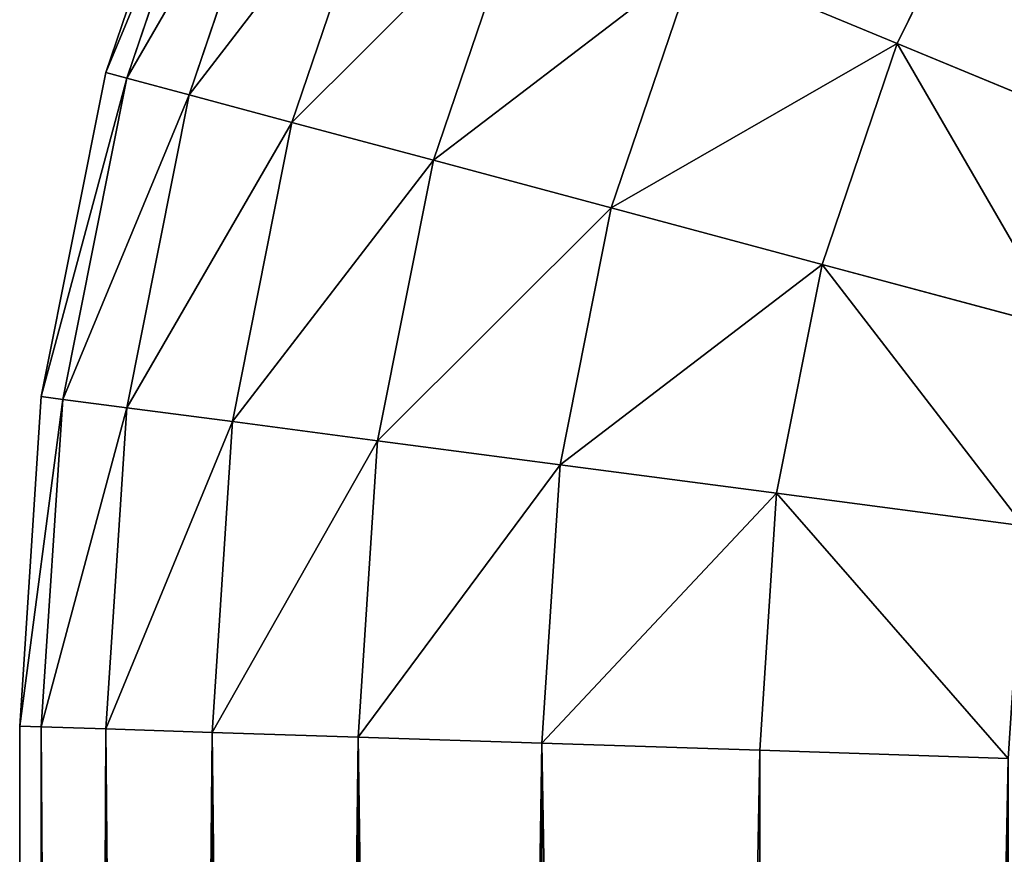
# Model space of a CAD drawing. Units: metres. Extents: x 0 to 0.6, y 0 to 0.6.
# Drawn here: x 0 to 0.016, y 0.556 to 0.57 of the extents above; entities that cross this region are included whole.
import ezdxf

# ---------------------------------------------------------------- set-up
doc = ezdxf.new("R2010")
doc.units = ezdxf.units.M
doc.layers.get('0').update_dxf_attribs({"true_color": 0xff5454})
doc.layers.add('MATERIAL_1', color=7, linetype='Continuous', true_color=0x009987)

# ---------------------------------------------------------------- blocks, each defined once
blk = doc.blocks.new('Componente_52')
at = {"color": 145, "true_color": 0x5a84a0}
for p, q in [((0.028313, 0.569183, 0.041578), (0.030061, 0.574333, 0.041578)), ((0.028313, 0.569183, 0.259893), (0.030061, 0.574333, 0.259893)), ((0.028657, 0.569091, 0.036151), (0.03039, 0.574197, 0.036151)), ((0.028657, 0.569091, 0.26532), (0.03039, 0.574197, 0.26532)), ((0.029684, 0.568815, 0.270654), (0.031373, 0.57379, 0.270654)), ((0.029684, 0.568815, 0.030817), (0.031373, 0.57379, 0.030817)), ((0.031377, 0.568362, 0.275804), (0.032991, 0.573119, 0.275804)), ((0.031377, 0.568362, 0.025667), (0.032991, 0.573119, 0.025667)), ((0.041336, 0.569663, 0.012178), (0.043036, 0.573109, 0.012178)), ((0.041336, 0.569663, 0.289293), (0.043036, 0.573109, 0.289293)), ((0.033705, 0.567738, 0.280682), (0.035219, 0.572197, 0.280682)), ((0.033705, 0.567738, 0.020789), (0.035219, 0.572197, 0.020789)), ((0.03663, 0.566954, 0.285204), (0.038016, 0.571038, 0.285204)), ((0.03663, 0.566954, 0.016267), (0.038016, 0.571038, 0.016267)), ((0.038016, 0.571038, 0.285204), (0.041336, 0.569663, 0.289293)), ((0.041336, 0.569663, 0.012178), (0.038016, 0.571038, 0.016267)), ((0.040101, 0.566024, 0.289293), (0.041336, 0.569663, 0.289293)), ((0.040101, 0.566024, 0.012178), (0.041336, 0.569663, 0.012178)), ((0.045122, 0.568095, 0.008592), (0.041336, 0.569663, 0.012178)), ((0.041336, 0.569663, 0.289293), (0.045122, 0.568095, 0.292879)), ((0.027252, 0.563849, 0.041578), (0.028313, 0.569183, 0.041578)), ((0.027252, 0.563849, 0.259893), (0.028313, 0.569183, 0.259893)), ((0.027605, 0.563802, 0.26532), (0.028657, 0.569091, 0.26532)), ((0.027605, 0.563802, 0.036151), (0.028657, 0.569091, 0.036151)), ((0.028657, 0.569091, 0.036151), (0.028313, 0.569183, 0.041578)), ((0.028313, 0.569183, 0.259893), (0.028657, 0.569091, 0.26532)), ((0.028313, 0.569183, 0.041578), (0.028313, 0.569183, 0.259893)), ((0.028657, 0.569091, 0.26532), (0.029684, 0.568815, 0.270654)), ((0.029684, 0.568815, 0.030817), (0.028657, 0.569091, 0.036151)), ((0.028659, 0.563663, 0.270654), (0.029684, 0.568815, 0.270654)), ((0.028659, 0.563663, 0.030817), (0.029684, 0.568815, 0.030817)), ((0.029684, 0.568815, 0.270654), (0.031377, 0.568362, 0.275804)), ((0.031377, 0.568362, 0.025667), (0.029684, 0.568815, 0.030817)), ((0.030396, 0.563435, 0.275804), (0.031377, 0.568362, 0.275804)), ((0.030396, 0.563435, 0.025667), (0.031377, 0.568362, 0.025667)), ((0.031377, 0.568362, 0.275804), (0.033705, 0.567738, 0.280682)), ((0.033705, 0.567738, 0.020789), (0.031377, 0.568362, 0.025667)), ((0.032786, 0.56312, 0.020789), (0.033705, 0.567738, 0.020789)), ((0.032786, 0.56312, 0.280682), (0.033705, 0.567738, 0.280682)), ((0.03663, 0.566954, 0.016267), (0.033705, 0.567738, 0.020789)), ((0.033705, 0.567738, 0.280682), (0.03663, 0.566954, 0.285204)), ((0.035789, 0.562725, 0.016267), (0.03663, 0.566954, 0.016267)), ((0.035789, 0.562725, 0.285204), (0.03663, 0.566954, 0.285204)), ((0.03663, 0.566954, 0.285204), (0.040101, 0.566024, 0.289293)), ((0.040101, 0.566024, 0.012178), (0.03663, 0.566954, 0.016267)), ((0.039352, 0.562256, 0.289293), (0.040101, 0.566024, 0.289293)), ((0.039352, 0.562256, 0.012178), (0.040101, 0.566024, 0.012178)), ((0.040101, 0.566024, 0.289293), (0.044059, 0.564964, 0.292879)), ((0.044059, 0.564964, 0.008592), (0.040101, 0.566024, 0.012178)), ((0.026896, 0.558422, 0.259893), (0.027252, 0.563849, 0.259893)), ((0.026896, 0.558422, 0.041578), (0.027252, 0.563849, 0.041578)), ((0.027252, 0.563849, 0.259893), (0.027605, 0.563802, 0.26532)), ((0.027252, 0.563849, 0.041578), (0.027252, 0.563849, 0.259893)), ((0.027605, 0.563802, 0.036151), (0.027252, 0.563849, 0.041578)), ((0.027252, 0.55841, 0.26532), (0.027605, 0.563802, 0.26532)), ((0.027252, 0.55841, 0.036151), (0.027605, 0.563802, 0.036151)), ((0.027605, 0.563802, 0.26532), (0.028659, 0.563663, 0.270654)), ((0.028659, 0.563663, 0.030817), (0.027605, 0.563802, 0.036151)), ((0.028313, 0.558375, 0.270654), (0.028659, 0.563663, 0.270654)), ((0.028313, 0.558375, 0.030817), (0.028659, 0.563663, 0.030817)), ((0.028659, 0.563663, 0.270654), (0.030396, 0.563435, 0.275804)), ((0.030396, 0.563435, 0.025667), (0.028659, 0.563663, 0.030817)), ((0.030061, 0.558318, 0.275804), (0.030396, 0.563435, 0.275804)), ((0.030061, 0.558318, 0.025667), (0.030396, 0.563435, 0.025667)), ((0.030396, 0.563435, 0.275804), (0.032786, 0.56312, 0.280682)), ((0.032786, 0.56312, 0.020789), (0.030396, 0.563435, 0.025667)), ((0.032467, 0.558239, 0.280682), (0.032786, 0.56312, 0.280682)), ((0.032467, 0.558239, 0.020789), (0.032786, 0.56312, 0.020789)), ((0.032786, 0.56312, 0.280682), (0.035789, 0.562725, 0.285204)), ((0.035789, 0.562725, 0.016267), (0.032786, 0.56312, 0.020789)), ((0.035488, 0.55814, 0.285204), (0.035789, 0.562725, 0.285204)), ((0.035488, 0.55814, 0.016267), (0.035789, 0.562725, 0.016267)), ((0.035789, 0.562725, 0.285204), (0.039352, 0.562256, 0.289293)), ((0.039352, 0.562256, 0.012178), (0.035789, 0.562725, 0.016267)), ((0.039074, 0.558023, 0.289293), (0.039352, 0.562256, 0.289293)), ((0.039074, 0.558023, 0.012178), (0.039352, 0.562256, 0.012178)), ((0.039352, 0.562256, 0.289293), (0.043414, 0.561721, 0.292879)), ((0.043414, 0.561721, 0.008592), (0.039352, 0.562256, 0.012178)), ((0.026896, 0.35, 0.259893), (0.026896, 0.558422, 0.259893)), ((0.027252, 0.55841, 0.036151), (0.026896, 0.558422, 0.041578)), ((0.026896, 0.35, 0.041578), (0.026896, 0.558422, 0.041578)), ((0.026896, 0.558422, 0.041578), (0.026896, 0.558422, 0.259893)), ((0.026896, 0.558422, 0.259893), (0.027252, 0.55841, 0.26532)), ((0.027252, 0.35, 0.26532), (0.027252, 0.55841, 0.26532)), ((0.028313, 0.558375, 0.030817), (0.027252, 0.55841, 0.036151)), ((0.027252, 0.55841, 0.26532), (0.028313, 0.558375, 0.270654)), ((0.027252, 0.35, 0.036151), (0.027252, 0.55841, 0.036151)), ((0.028313, 0.558375, 0.270654), (0.030061, 0.558318, 0.275804)), ((0.030061, 0.558318, 0.025667), (0.028313, 0.558375, 0.030817)), ((0.028313, 0.35, 0.030817), (0.028313, 0.558375, 0.030817)), ((0.028313, 0.35, 0.270654), (0.028313, 0.558375, 0.270654)), ((0.030061, 0.35, 0.025667), (0.030061, 0.558318, 0.025667)), ((0.030061, 0.35, 0.275804), (0.030061, 0.558318, 0.275804)), ((0.032467, 0.558239, 0.020789), (0.030061, 0.558318, 0.025667)), ((0.030061, 0.558318, 0.275804), (0.032467, 0.558239, 0.280682)), ((0.032467, 0.35, 0.280682), (0.032467, 0.558239, 0.280682)), ((0.032467, 0.558239, 0.280682), (0.035488, 0.55814, 0.285204)), ((0.032467, 0.35, 0.020789), (0.032467, 0.558239, 0.020789)), ((0.035488, 0.55814, 0.016267), (0.032467, 0.558239, 0.020789)), ((0.035488, 0.35, 0.285204), (0.035488, 0.55814, 0.285204)), ((0.035488, 0.55814, 0.285204), (0.039074, 0.558023, 0.289293)), ((0.039074, 0.558023, 0.012178), (0.035488, 0.55814, 0.016267)), ((0.035488, 0.35, 0.016267), (0.035488, 0.55814, 0.016267)), ((0.039074, 0.35, 0.289293), (0.039074, 0.558023, 0.289293)), ((0.039074, 0.558023, 0.289293), (0.043163, 0.557889, 0.292879)), ((0.039074, 0.35, 0.012178), (0.039074, 0.558023, 0.012178)), ((0.043163, 0.557889, 0.008592), (0.039074, 0.558023, 0.012178))]:
    blk.add_line(p, q, dxfattribs=at)
mesh = blk.add_polyface(dxfattribs=at)
corners = [(0.038016, 0.571038, 0.016267), (0.043036, 0.573109, 0.012178), (0.041336, 0.569663, 0.012178), (0.039923, 0.574906, 0.016267)]
mesh.append_faces([[corners[k] for k in face] for face in [(0, 1, 2), (1, 0, 3)]], dxfattribs={"vtx0": -1, "color": 145})
mesh = blk.add_polyface(dxfattribs=at)
corners = [(0.043036, 0.573109, 0.289293), (0.038016, 0.571038, 0.285204), (0.041336, 0.569663, 0.289293), (0.039923, 0.574906, 0.285204)]
mesh.append_faces([[corners[k] for k in face] for face in [(0, 1, 2), (1, 0, 3)]], dxfattribs={"vtx0": -1, "color": 145})
mesh = blk.add_polyface(dxfattribs=at)
corners = [(0.028313, 0.569183, 0.041578), (0.03039, 0.574197, 0.036151), (0.028657, 0.569091, 0.036151), (0.030061, 0.574333, 0.041578)]
mesh.append_faces([[corners[k] for k in face] for face in [(0, 1, 2), (1, 0, 3)]], dxfattribs={"vtx0": -1, "color": 145})
mesh = blk.add_polyface(dxfattribs=at)
corners = [(0.03039, 0.574197, 0.26532), (0.028313, 0.569183, 0.259893), (0.028657, 0.569091, 0.26532), (0.030061, 0.574333, 0.259893)]
mesh.append_faces([[corners[k] for k in face] for face in [(0, 1, 2), (1, 0, 3)]], dxfattribs={"vtx0": -1, "color": 145})
mesh = blk.add_polyface(dxfattribs=at)
corners = [(0.030061, 0.574333, 0.259893), (0.028313, 0.569183, 0.041578), (0.028313, 0.569183, 0.259893), (0.030061, 0.574333, 0.041578)]
mesh.append_faces([[corners[k] for k in face] for face in [(0, 1, 2), (1, 0, 3)]], dxfattribs={"vtx0": -1, "color": 145})
mesh = blk.add_polyface(dxfattribs=at)
corners = [(0.031373, 0.57379, 0.270654), (0.028657, 0.569091, 0.26532), (0.029684, 0.568815, 0.270654), (0.03039, 0.574197, 0.26532)]
mesh.append_faces([[corners[k] for k in face] for face in [(0, 1, 2), (1, 0, 3)]], dxfattribs={"vtx0": -1, "color": 145})
mesh = blk.add_polyface(dxfattribs=at)
corners = [(0.028657, 0.569091, 0.036151), (0.031373, 0.57379, 0.030817), (0.029684, 0.568815, 0.030817), (0.03039, 0.574197, 0.036151)]
mesh.append_faces([[corners[k] for k in face] for face in [(0, 1, 2), (1, 0, 3)]], dxfattribs={"vtx0": -1, "color": 145})
mesh = blk.add_polyface(dxfattribs=at)
corners = [(0.029684, 0.568815, 0.030817), (0.032991, 0.573119, 0.025667), (0.031377, 0.568362, 0.025667), (0.031373, 0.57379, 0.030817)]
mesh.append_faces([[corners[k] for k in face] for face in [(0, 1, 2), (1, 0, 3)]], dxfattribs={"vtx0": -1, "color": 145})
mesh = blk.add_polyface(dxfattribs=at)
corners = [(0.032991, 0.573119, 0.275804), (0.029684, 0.568815, 0.270654), (0.031377, 0.568362, 0.275804), (0.031373, 0.57379, 0.270654)]
mesh.append_faces([[corners[k] for k in face] for face in [(0, 1, 2), (1, 0, 3)]], dxfattribs={"vtx0": -1, "color": 145})
mesh = blk.add_polyface(dxfattribs=at)
corners = [(0.035219, 0.572197, 0.280682), (0.031377, 0.568362, 0.275804), (0.033705, 0.567738, 0.280682), (0.032991, 0.573119, 0.275804)]
mesh.append_faces([[corners[k] for k in face] for face in [(0, 1, 2), (1, 0, 3)]], dxfattribs={"vtx0": -1, "color": 145})
mesh = blk.add_polyface(dxfattribs=at)
corners = [(0.031377, 0.568362, 0.025667), (0.035219, 0.572197, 0.020789), (0.033705, 0.567738, 0.020789), (0.032991, 0.573119, 0.025667)]
mesh.append_faces([[corners[k] for k in face] for face in [(0, 1, 2), (1, 0, 3)]], dxfattribs={"vtx0": -1, "color": 145})
mesh = blk.add_polyface(dxfattribs=at)
corners = [(0.043036, 0.573109, 0.012178), (0.045122, 0.568095, 0.008592), (0.041336, 0.569663, 0.012178), (0.046584, 0.57106, 0.008592)]
mesh.append_faces([[corners[k] for k in face] for face in [(0, 1, 2), (1, 0, 3)]], dxfattribs={"vtx0": -1, "color": 145})
mesh = blk.add_polyface(dxfattribs=at)
corners = [(0.045122, 0.568095, 0.292879), (0.043036, 0.573109, 0.289293), (0.041336, 0.569663, 0.289293), (0.046584, 0.57106, 0.292879)]
mesh.append_faces([[corners[k] for k in face] for face in [(0, 1, 2), (1, 0, 3)]], dxfattribs={"vtx0": -1, "color": 145})
mesh = blk.add_polyface(dxfattribs=at)
corners = [(0.033705, 0.567738, 0.020789), (0.038016, 0.571038, 0.016267), (0.03663, 0.566954, 0.016267), (0.035219, 0.572197, 0.020789)]
mesh.append_faces([[corners[k] for k in face] for face in [(0, 1, 2), (1, 0, 3)]], dxfattribs={"vtx0": -1, "color": 145})
mesh = blk.add_polyface(dxfattribs=at)
corners = [(0.038016, 0.571038, 0.285204), (0.033705, 0.567738, 0.280682), (0.03663, 0.566954, 0.285204), (0.035219, 0.572197, 0.280682)]
mesh.append_faces([[corners[k] for k in face] for face in [(0, 1, 2), (1, 0, 3)]], dxfattribs={"vtx0": -1, "color": 145})
mesh = blk.add_polyface(dxfattribs=at)
corners = [(0.041336, 0.569663, 0.289293), (0.03663, 0.566954, 0.285204), (0.040101, 0.566024, 0.289293), (0.038016, 0.571038, 0.285204)]
mesh.append_faces([[corners[k] for k in face] for face in [(0, 1, 2), (1, 0, 3)]], dxfattribs={"vtx0": -1, "color": 145})
mesh = blk.add_polyface(dxfattribs=at)
corners = [(0.03663, 0.566954, 0.016267), (0.041336, 0.569663, 0.012178), (0.040101, 0.566024, 0.012178), (0.038016, 0.571038, 0.016267)]
mesh.append_faces([[corners[k] for k in face] for face in [(0, 1, 2), (1, 0, 3)]], dxfattribs={"vtx0": -1, "color": 145})
mesh = blk.add_polyface(dxfattribs=at)
corners = [(0.044059, 0.564964, 0.292879), (0.041336, 0.569663, 0.289293), (0.040101, 0.566024, 0.289293), (0.045122, 0.568095, 0.292879)]
mesh.append_faces([[corners[k] for k in face] for face in [(0, 1, 2), (1, 0, 3)]], dxfattribs={"vtx0": -1, "color": 145})
mesh = blk.add_polyface(dxfattribs=at)
corners = [(0.041336, 0.569663, 0.012178), (0.044059, 0.564964, 0.008592), (0.040101, 0.566024, 0.012178), (0.045122, 0.568095, 0.008592)]
mesh.append_faces([[corners[k] for k in face] for face in [(0, 1, 2), (1, 0, 3)]], dxfattribs={"vtx0": -1, "color": 145})
mesh = blk.add_polyface(dxfattribs=at)
corners = [(0.027252, 0.563849, 0.041578), (0.028657, 0.569091, 0.036151), (0.027605, 0.563802, 0.036151), (0.028313, 0.569183, 0.041578)]
mesh.append_faces([[corners[k] for k in face] for face in [(0, 1, 2), (1, 0, 3)]], dxfattribs={"vtx0": -1, "color": 145})
mesh = blk.add_polyface(dxfattribs=at)
corners = [(0.028657, 0.569091, 0.26532), (0.027252, 0.563849, 0.259893), (0.027605, 0.563802, 0.26532), (0.028313, 0.569183, 0.259893)]
mesh.append_faces([[corners[k] for k in face] for face in [(0, 1, 2), (1, 0, 3)]], dxfattribs={"vtx0": -1, "color": 145})
mesh = blk.add_polyface(dxfattribs=at)
corners = [(0.028313, 0.569183, 0.259893), (0.027252, 0.563849, 0.041578), (0.027252, 0.563849, 0.259893), (0.028313, 0.569183, 0.041578)]
mesh.append_faces([[corners[k] for k in face] for face in [(0, 1, 2), (1, 0, 3)]], dxfattribs={"vtx0": -1, "color": 145})
mesh = blk.add_polyface(dxfattribs=at)
corners = [(0.029684, 0.568815, 0.270654), (0.027605, 0.563802, 0.26532), (0.028659, 0.563663, 0.270654), (0.028657, 0.569091, 0.26532)]
mesh.append_faces([[corners[k] for k in face] for face in [(0, 1, 2), (1, 0, 3)]], dxfattribs={"vtx0": -1, "color": 145})
mesh = blk.add_polyface(dxfattribs=at)
corners = [(0.027605, 0.563802, 0.036151), (0.029684, 0.568815, 0.030817), (0.028659, 0.563663, 0.030817), (0.028657, 0.569091, 0.036151)]
mesh.append_faces([[corners[k] for k in face] for face in [(0, 1, 2), (1, 0, 3)]], dxfattribs={"vtx0": -1, "color": 145})
mesh = blk.add_polyface(dxfattribs=at)
corners = [(0.031377, 0.568362, 0.275804), (0.028659, 0.563663, 0.270654), (0.030396, 0.563435, 0.275804), (0.029684, 0.568815, 0.270654)]
mesh.append_faces([[corners[k] for k in face] for face in [(0, 1, 2), (1, 0, 3)]], dxfattribs={"vtx0": -1, "color": 145})
mesh = blk.add_polyface(dxfattribs=at)
corners = [(0.028659, 0.563663, 0.030817), (0.031377, 0.568362, 0.025667), (0.030396, 0.563435, 0.025667), (0.029684, 0.568815, 0.030817)]
mesh.append_faces([[corners[k] for k in face] for face in [(0, 1, 2), (1, 0, 3)]], dxfattribs={"vtx0": -1, "color": 145})
mesh = blk.add_polyface(dxfattribs=at)
corners = [(0.030396, 0.563435, 0.025667), (0.033705, 0.567738, 0.020789), (0.032786, 0.56312, 0.020789), (0.031377, 0.568362, 0.025667)]
mesh.append_faces([[corners[k] for k in face] for face in [(0, 1, 2), (1, 0, 3)]], dxfattribs={"vtx0": -1, "color": 145})
mesh = blk.add_polyface(dxfattribs=at)
corners = [(0.033705, 0.567738, 0.280682), (0.030396, 0.563435, 0.275804), (0.032786, 0.56312, 0.280682), (0.031377, 0.568362, 0.275804)]
mesh.append_faces([[corners[k] for k in face] for face in [(0, 1, 2), (1, 0, 3)]], dxfattribs={"vtx0": -1, "color": 145})
mesh = blk.add_polyface(dxfattribs=at)
corners = [(0.032786, 0.56312, 0.020789), (0.03663, 0.566954, 0.016267), (0.035789, 0.562725, 0.016267), (0.033705, 0.567738, 0.020789)]
mesh.append_faces([[corners[k] for k in face] for face in [(0, 1, 2), (1, 0, 3)]], dxfattribs={"vtx0": -1, "color": 145})
mesh = blk.add_polyface(dxfattribs=at)
corners = [(0.03663, 0.566954, 0.285204), (0.032786, 0.56312, 0.280682), (0.035789, 0.562725, 0.285204), (0.033705, 0.567738, 0.280682)]
mesh.append_faces([[corners[k] for k in face] for face in [(0, 1, 2), (1, 0, 3)]], dxfattribs={"vtx0": -1, "color": 145})
mesh = blk.add_polyface(dxfattribs=at)
corners = [(0.035789, 0.562725, 0.016267), (0.040101, 0.566024, 0.012178), (0.039352, 0.562256, 0.012178), (0.03663, 0.566954, 0.016267)]
mesh.append_faces([[corners[k] for k in face] for face in [(0, 1, 2), (1, 0, 3)]], dxfattribs={"vtx0": -1, "color": 145})
mesh = blk.add_polyface(dxfattribs=at)
corners = [(0.040101, 0.566024, 0.289293), (0.035789, 0.562725, 0.285204), (0.039352, 0.562256, 0.289293), (0.03663, 0.566954, 0.285204)]
mesh.append_faces([[corners[k] for k in face] for face in [(0, 1, 2), (1, 0, 3)]], dxfattribs={"vtx0": -1, "color": 145})
mesh = blk.add_polyface(dxfattribs=at)
corners = [(0.040101, 0.566024, 0.012178), (0.043414, 0.561721, 0.008592), (0.039352, 0.562256, 0.012178), (0.044059, 0.564964, 0.008592)]
mesh.append_faces([[corners[k] for k in face] for face in [(0, 1, 2), (1, 0, 3)]], dxfattribs={"vtx0": -1, "color": 145})
mesh = blk.add_polyface(dxfattribs=at)
corners = [(0.043414, 0.561721, 0.292879), (0.040101, 0.566024, 0.289293), (0.039352, 0.562256, 0.289293), (0.044059, 0.564964, 0.292879)]
mesh.append_faces([[corners[k] for k in face] for face in [(0, 1, 2), (1, 0, 3)]], dxfattribs={"vtx0": -1, "color": 145})
mesh = blk.add_polyface(dxfattribs=at)
corners = [(0.027605, 0.563802, 0.26532), (0.026896, 0.558422, 0.259893), (0.027252, 0.55841, 0.26532), (0.027252, 0.563849, 0.259893)]
mesh.append_faces([[corners[k] for k in face] for face in [(0, 1, 2), (1, 0, 3)]], dxfattribs={"vtx0": -1, "color": 145})
mesh = blk.add_polyface(dxfattribs=at)
corners = [(0.026896, 0.558422, 0.041578), (0.027605, 0.563802, 0.036151), (0.027252, 0.55841, 0.036151), (0.027252, 0.563849, 0.041578)]
mesh.append_faces([[corners[k] for k in face] for face in [(0, 1, 2), (1, 0, 3)]], dxfattribs={"vtx0": -1, "color": 145})
mesh = blk.add_polyface(dxfattribs=at)
corners = [(0.027252, 0.563849, 0.259893), (0.026896, 0.558422, 0.041578), (0.026896, 0.558422, 0.259893), (0.027252, 0.563849, 0.041578)]
mesh.append_faces([[corners[k] for k in face] for face in [(0, 1, 2), (1, 0, 3)]], dxfattribs={"vtx0": -1, "color": 145})
mesh = blk.add_polyface(dxfattribs=at)
corners = [(0.028659, 0.563663, 0.270654), (0.027252, 0.55841, 0.26532), (0.028313, 0.558375, 0.270654), (0.027605, 0.563802, 0.26532)]
mesh.append_faces([[corners[k] for k in face] for face in [(0, 1, 2), (1, 0, 3)]], dxfattribs={"vtx0": -1, "color": 145})
mesh = blk.add_polyface(dxfattribs=at)
corners = [(0.027252, 0.55841, 0.036151), (0.028659, 0.563663, 0.030817), (0.028313, 0.558375, 0.030817), (0.027605, 0.563802, 0.036151)]
mesh.append_faces([[corners[k] for k in face] for face in [(0, 1, 2), (1, 0, 3)]], dxfattribs={"vtx0": -1, "color": 145})
mesh = blk.add_polyface(dxfattribs=at)
corners = [(0.030396, 0.563435, 0.275804), (0.028313, 0.558375, 0.270654), (0.030061, 0.558318, 0.275804), (0.028659, 0.563663, 0.270654)]
mesh.append_faces([[corners[k] for k in face] for face in [(0, 1, 2), (1, 0, 3)]], dxfattribs={"vtx0": -1, "color": 145})
mesh = blk.add_polyface(dxfattribs=at)
corners = [(0.028313, 0.558375, 0.030817), (0.030396, 0.563435, 0.025667), (0.030061, 0.558318, 0.025667), (0.028659, 0.563663, 0.030817)]
mesh.append_faces([[corners[k] for k in face] for face in [(0, 1, 2), (1, 0, 3)]], dxfattribs={"vtx0": -1, "color": 145})
mesh = blk.add_polyface(dxfattribs=at)
corners = [(0.032786, 0.56312, 0.280682), (0.030061, 0.558318, 0.275804), (0.032467, 0.558239, 0.280682), (0.030396, 0.563435, 0.275804)]
mesh.append_faces([[corners[k] for k in face] for face in [(0, 1, 2), (1, 0, 3)]], dxfattribs={"vtx0": -1, "color": 145})
mesh = blk.add_polyface(dxfattribs=at)
corners = [(0.030061, 0.558318, 0.025667), (0.032786, 0.56312, 0.020789), (0.032467, 0.558239, 0.020789), (0.030396, 0.563435, 0.025667)]
mesh.append_faces([[corners[k] for k in face] for face in [(0, 1, 2), (1, 0, 3)]], dxfattribs={"vtx0": -1, "color": 145})
mesh = blk.add_polyface(dxfattribs=at)
corners = [(0.035789, 0.562725, 0.285204), (0.032467, 0.558239, 0.280682), (0.035488, 0.55814, 0.285204), (0.032786, 0.56312, 0.280682)]
mesh.append_faces([[corners[k] for k in face] for face in [(0, 1, 2), (1, 0, 3)]], dxfattribs={"vtx0": -1, "color": 145})
mesh = blk.add_polyface(dxfattribs=at)
corners = [(0.032467, 0.558239, 0.020789), (0.035789, 0.562725, 0.016267), (0.035488, 0.55814, 0.016267), (0.032786, 0.56312, 0.020789)]
mesh.append_faces([[corners[k] for k in face] for face in [(0, 1, 2), (1, 0, 3)]], dxfattribs={"vtx0": -1, "color": 145})
mesh = blk.add_polyface(dxfattribs=at)
corners = [(0.039352, 0.562256, 0.289293), (0.035488, 0.55814, 0.285204), (0.039074, 0.558023, 0.289293), (0.035789, 0.562725, 0.285204)]
mesh.append_faces([[corners[k] for k in face] for face in [(0, 1, 2), (1, 0, 3)]], dxfattribs={"vtx0": -1, "color": 145})
mesh = blk.add_polyface(dxfattribs=at)
corners = [(0.035488, 0.55814, 0.016267), (0.039352, 0.562256, 0.012178), (0.039074, 0.558023, 0.012178), (0.035789, 0.562725, 0.016267)]
mesh.append_faces([[corners[k] for k in face] for face in [(0, 1, 2), (1, 0, 3)]], dxfattribs={"vtx0": -1, "color": 145})
mesh = blk.add_polyface(dxfattribs=at)
corners = [(0.043163, 0.557889, 0.292879), (0.039352, 0.562256, 0.289293), (0.039074, 0.558023, 0.289293), (0.043414, 0.561721, 0.292879)]
mesh.append_faces([[corners[k] for k in face] for face in [(0, 1, 2), (1, 0, 3)]], dxfattribs={"vtx0": -1, "color": 145})
mesh = blk.add_polyface(dxfattribs=at)
corners = [(0.039352, 0.562256, 0.012178), (0.043163, 0.557889, 0.008592), (0.039074, 0.558023, 0.012178), (0.043414, 0.561721, 0.008592)]
mesh.append_faces([[corners[k] for k in face] for face in [(0, 1, 2), (1, 0, 3)]], dxfattribs={"vtx0": -1, "color": 145})
mesh = blk.add_polyface(dxfattribs=at)
corners = [(0.026896, 0.35, 0.041578), (0.027252, 0.04159, 0.036151), (0.026896, 0.041578, 0.041578), (0.027252, 0.35, 0.036151), (0.026896, 0.558422, 0.041578), (0.027252, 0.55841, 0.036151)]
mesh.append_faces([[corners[k] for k in face] for face in [(0, 1, 2), (3, 4, 5)]], dxfattribs={"vtx0": -1, "color": 145})
mesh.append_faces([[corners[k] for k in face] for face in [(1, 0, 3)]], dxfattribs={"vtx0": -1, "vtx1": -1, "color": 145})
mesh.append_faces([[corners[k] for k in face] for face in [(3, 0, 4)]], dxfattribs={"vtx0": -1, "vtx2": -1, "color": 145})
mesh = blk.add_polyface(dxfattribs=at)
corners = [(0.027252, 0.04159, 0.26532), (0.026896, 0.35, 0.259893), (0.026896, 0.041578, 0.259893), (0.027252, 0.35, 0.26532), (0.027252, 0.55841, 0.26532), (0.026896, 0.558422, 0.259893)]
mesh.append_faces([[corners[k] for k in face] for face in [(0, 1, 2), (1, 4, 5)]], dxfattribs={"vtx0": -1, "color": 145})
mesh.append_faces([[corners[k] for k in face] for face in [(1, 0, 3), (1, 3, 4)]], dxfattribs={"vtx0": -1, "vtx2": -1, "color": 145})
mesh = blk.add_polyface(dxfattribs=at)
corners = [(0.026896, 0.35, 0.259893), (0.026896, 0.041578, 0.041578), (0.026896, 0.041578, 0.259893), (0.026896, 0.35, 0.041578), (0.026896, 0.558422, 0.259893), (0.026896, 0.558422, 0.041578)]
mesh.append_faces([[corners[k] for k in face] for face in [(0, 1, 2), (3, 4, 5)]], dxfattribs={"vtx0": -1, "color": 145})
mesh.append_faces([[corners[k] for k in face] for face in [(1, 0, 3)]], dxfattribs={"vtx0": -1, "vtx1": -1, "color": 145})
mesh.append_faces([[corners[k] for k in face] for face in [(3, 0, 4)]], dxfattribs={"vtx0": -1, "vtx2": -1, "color": 145})
mesh = blk.add_polyface(dxfattribs=at)
corners = [(0.027252, 0.35, 0.036151), (0.028313, 0.041625, 0.030817), (0.027252, 0.04159, 0.036151), (0.028313, 0.35, 0.030817), (0.027252, 0.55841, 0.036151), (0.028313, 0.558375, 0.030817)]
mesh.append_faces([[corners[k] for k in face] for face in [(0, 1, 2), (3, 4, 5)]], dxfattribs={"vtx0": -1, "color": 145})
mesh.append_faces([[corners[k] for k in face] for face in [(1, 0, 3)]], dxfattribs={"vtx0": -1, "vtx1": -1, "color": 145})
mesh.append_faces([[corners[k] for k in face] for face in [(3, 0, 4)]], dxfattribs={"vtx0": -1, "vtx2": -1, "color": 145})
mesh = blk.add_polyface(dxfattribs=at)
corners = [(0.028313, 0.041625, 0.270654), (0.027252, 0.35, 0.26532), (0.027252, 0.04159, 0.26532), (0.028313, 0.35, 0.270654), (0.028313, 0.558375, 0.270654), (0.027252, 0.55841, 0.26532)]
mesh.append_faces([[corners[k] for k in face] for face in [(0, 1, 2), (1, 4, 5)]], dxfattribs={"vtx0": -1, "color": 145})
mesh.append_faces([[corners[k] for k in face] for face in [(1, 0, 3), (1, 3, 4)]], dxfattribs={"vtx0": -1, "vtx2": -1, "color": 145})
mesh = blk.add_polyface(dxfattribs=at)
corners = [(0.030061, 0.041682, 0.275804), (0.028313, 0.35, 0.270654), (0.028313, 0.041625, 0.270654), (0.030061, 0.35, 0.275804), (0.030061, 0.558318, 0.275804), (0.028313, 0.558375, 0.270654)]
mesh.append_faces([[corners[k] for k in face] for face in [(0, 1, 2), (1, 4, 5)]], dxfattribs={"vtx0": -1, "color": 145})
mesh.append_faces([[corners[k] for k in face] for face in [(1, 0, 3), (1, 3, 4)]], dxfattribs={"vtx0": -1, "vtx2": -1, "color": 145})
mesh = blk.add_polyface(dxfattribs=at)
corners = [(0.028313, 0.35, 0.030817), (0.030061, 0.041682, 0.025667), (0.028313, 0.041625, 0.030817), (0.030061, 0.35, 0.025667), (0.028313, 0.558375, 0.030817), (0.030061, 0.558318, 0.025667)]
mesh.append_faces([[corners[k] for k in face] for face in [(0, 1, 2), (3, 4, 5)]], dxfattribs={"vtx0": -1, "color": 145})
mesh.append_faces([[corners[k] for k in face] for face in [(1, 0, 3)]], dxfattribs={"vtx0": -1, "vtx1": -1, "color": 145})
mesh.append_faces([[corners[k] for k in face] for face in [(3, 0, 4)]], dxfattribs={"vtx0": -1, "vtx2": -1, "color": 145})
mesh = blk.add_polyface(dxfattribs=at)
corners = [(0.032467, 0.041761, 0.280682), (0.030061, 0.35, 0.275804), (0.030061, 0.041682, 0.275804), (0.032467, 0.35, 0.280682), (0.032467, 0.558239, 0.280682), (0.030061, 0.558318, 0.275804)]
mesh.append_faces([[corners[k] for k in face] for face in [(0, 1, 2), (1, 4, 5)]], dxfattribs={"vtx0": -1, "color": 145})
mesh.append_faces([[corners[k] for k in face] for face in [(1, 0, 3), (1, 3, 4)]], dxfattribs={"vtx0": -1, "vtx2": -1, "color": 145})
mesh = blk.add_polyface(dxfattribs=at)
corners = [(0.030061, 0.35, 0.025667), (0.032467, 0.041761, 0.020789), (0.030061, 0.041682, 0.025667), (0.032467, 0.35, 0.020789), (0.030061, 0.558318, 0.025667), (0.032467, 0.558239, 0.020789)]
mesh.append_faces([[corners[k] for k in face] for face in [(0, 1, 2), (3, 4, 5)]], dxfattribs={"vtx0": -1, "color": 145})
mesh.append_faces([[corners[k] for k in face] for face in [(1, 0, 3)]], dxfattribs={"vtx0": -1, "vtx1": -1, "color": 145})
mesh.append_faces([[corners[k] for k in face] for face in [(3, 0, 4)]], dxfattribs={"vtx0": -1, "vtx2": -1, "color": 145})
mesh = blk.add_polyface(dxfattribs=at)
corners = [(0.035488, 0.04186, 0.285204), (0.032467, 0.35, 0.280682), (0.032467, 0.041761, 0.280682), (0.035488, 0.35, 0.285204), (0.035488, 0.55814, 0.285204), (0.032467, 0.558239, 0.280682)]
mesh.append_faces([[corners[k] for k in face] for face in [(0, 1, 2), (1, 4, 5)]], dxfattribs={"vtx0": -1, "color": 145})
mesh.append_faces([[corners[k] for k in face] for face in [(1, 0, 3), (1, 3, 4)]], dxfattribs={"vtx0": -1, "vtx2": -1, "color": 145})
mesh = blk.add_polyface(dxfattribs=at)
corners = [(0.032467, 0.35, 0.020789), (0.035488, 0.04186, 0.016267), (0.032467, 0.041761, 0.020789), (0.035488, 0.35, 0.016267), (0.032467, 0.558239, 0.020789), (0.035488, 0.55814, 0.016267)]
mesh.append_faces([[corners[k] for k in face] for face in [(0, 1, 2), (3, 4, 5)]], dxfattribs={"vtx0": -1, "color": 145})
mesh.append_faces([[corners[k] for k in face] for face in [(1, 0, 3)]], dxfattribs={"vtx0": -1, "vtx1": -1, "color": 145})
mesh.append_faces([[corners[k] for k in face] for face in [(3, 0, 4)]], dxfattribs={"vtx0": -1, "vtx2": -1, "color": 145})
mesh = blk.add_polyface(dxfattribs=at)
corners = [(0.039074, 0.041977, 0.289293), (0.035488, 0.35, 0.285204), (0.035488, 0.04186, 0.285204), (0.039074, 0.35, 0.289293), (0.039074, 0.558023, 0.289293), (0.035488, 0.55814, 0.285204)]
mesh.append_faces([[corners[k] for k in face] for face in [(0, 1, 2), (1, 4, 5)]], dxfattribs={"vtx0": -1, "color": 145})
mesh.append_faces([[corners[k] for k in face] for face in [(1, 0, 3), (1, 3, 4)]], dxfattribs={"vtx0": -1, "vtx2": -1, "color": 145})
mesh = blk.add_polyface(dxfattribs=at)
corners = [(0.035488, 0.35, 0.016267), (0.039074, 0.041977, 0.012178), (0.035488, 0.04186, 0.016267), (0.039074, 0.35, 0.012178), (0.035488, 0.55814, 0.016267), (0.039074, 0.558023, 0.012178)]
mesh.append_faces([[corners[k] for k in face] for face in [(0, 1, 2), (3, 4, 5)]], dxfattribs={"vtx0": -1, "color": 145})
mesh.append_faces([[corners[k] for k in face] for face in [(1, 0, 3)]], dxfattribs={"vtx0": -1, "vtx1": -1, "color": 145})
mesh.append_faces([[corners[k] for k in face] for face in [(3, 0, 4)]], dxfattribs={"vtx0": -1, "vtx2": -1, "color": 145})
mesh = blk.add_polyface(dxfattribs=at)
corners = [(0.039074, 0.041977, 0.289293), (0.039074, 0.558023, 0.289293), (0.039074, 0.35, 0.289293), (0.043163, 0.557889, 0.292879), (0.043163, 0.042111, 0.292879), (0.043163, 0.35, 0.292879)]
mesh.append_faces([[corners[k] for k in face] for face in [(0, 1, 2), (3, 4, 5)]], dxfattribs={"vtx0": -1, "color": 145})
mesh.append_faces([[corners[k] for k in face] for face in [(1, 0, 3)]], dxfattribs={"vtx0": -1, "vtx1": -1, "color": 145})
mesh.append_faces([[corners[k] for k in face] for face in [(3, 0, 4)]], dxfattribs={"vtx0": -1, "vtx2": -1, "color": 145})
mesh = blk.add_polyface(dxfattribs=at)
corners = [(0.043163, 0.557889, 0.008592), (0.039074, 0.35, 0.012178), (0.039074, 0.558023, 0.012178), (0.039074, 0.041977, 0.012178), (0.043163, 0.042111, 0.008592), (0.043163, 0.35, 0.008592)]
mesh.append_faces([[corners[k] for k in face] for face in [(0, 1, 2), (4, 0, 5)]], dxfattribs={"vtx0": -1, "color": 145})
mesh.append_faces([[corners[k] for k in face] for face in [(1, 0, 3), (3, 0, 4)]], dxfattribs={"vtx0": -1, "vtx1": -1, "color": 145})

msp = doc.modelspace()

# ---------------------------------------------------------------- block references
at = {"layer": 'MATERIAL_1'}
msp.add_blockref('Componente_52', (-0.026896, 0), dxfattribs=at)

doc.saveas('drawing.dxf')
